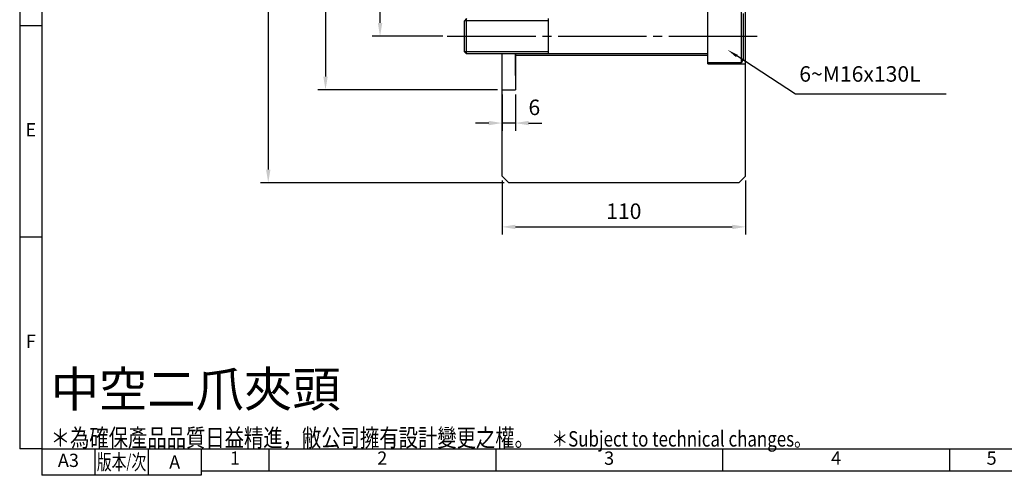
# Model space of a CAD drawing. Units: millimetres. Extents: x -10 to 830, y -12 to 584.
# Drawn here: x -10 to 435, y -12 to 194 of the extents above; entities that cross this region are included whole.
import ezdxf
from ezdxf.enums import TextEntityAlignment as Align

# ---------------------------------------------------------------- set-up
doc = ezdxf.new("R2010")
doc.units = ezdxf.units.MM
doc.header["$LTSCALE"] = 2
doc.linetypes.add('CENTER', pattern=[25, 20, -1.5, 2, -1.5])
doc.layers.get('Defpoints').update_dxf_attribs({"linetype": 'CONTINUOUS'})
doc.layers.add('AM_5', color=3, linetype='CONTINUOUS', lineweight=25)
for name, color, linetype in [('BORDER', 7, 'CONTINUOUS'), ('CENTER', 4, 'CENTER'), ('DIM', 1, 'CONTINUOUS'), ('DRAW', 7, 'CONTINUOUS')]:
    doc.layers.add(name, color=color, linetype=linetype)
doc.styles.add('ACISOTS', font='romans.shx', dxfattribs={"bigfont": 'chineset.shx'})
doc.styles.get("Standard").update_dxf_attribs({"font": 'romans.shx', "bigfont": 'chineset.shx'})
doc.dimstyles.get("Standard").update_dxf_attribs({"dimtxt": 0.18, "dimasz": 0.18, "dimexe": 0.18, "dimexo": 0.0625, "dimgap": 0.09, "dimtad": 0, "dimtih": 1, "dimtoh": 1, "dimdec": 4, "dimzin": 0, "dimdsep": 46, "dimtxsty": 'Standard', "dimcen": 0.09, "dimadec": 0, "dimazin": 0, "dimtfac": 1, "dimtdec": 4, "dimtofl": 0, "dimtmove": 0, "dimatfit": 3, "dimfxl": 0, "dimtolj": 1, "dimtzin": 0, "dimarcsym": 0})

# ---------------------------------------------------------------- blocks, each defined once
blk = doc.blocks.new('*D1')
at = {"layer": 'Defpoints', "color": 0}
for p in [(207.89, 123.3), (317.89, 123.3), (317.89, 100.35)]:
    blk.add_point(p, dxfattribs=at)
at = {"layer": 'DIM', "color": 2, "lineweight": -2}
for p, q in [((207.89, 121.3), (207.89, 96.85)), ((317.89, 121.3), (317.89, 96.85)), ((213.89, 100.35), (311.89, 100.35))]:
    blk.add_line(p, q, dxfattribs=at)
at = {"layer": 'DIM', "color": 2}
for points in [[(213.89, 101.35), (213.89, 99.35), (207.89, 100.35)], [(311.89, 101.35), (311.89, 99.35), (317.89, 100.35)]]:
    blk.add_solid(points, dxfattribs=at)
at = {"layer": 'DIM', "insert": (262.89, 107.45), "char_height": 7, "attachment_point": 5}
blk.add_mtext('\\A1;110', dxfattribs=at)
blk = doc.blocks.new('*D2')
at = {"layer": 'Defpoints', "color": 0}
for p in [(207.89, 382.3), (128.15, 162.3), (207.89, 162.3)]:
    blk.add_point(p, dxfattribs=at)
at = {"layer": 'DIM', "color": 2, "lineweight": -2}
for p, q in [((205.89, 382.3), (124.65, 382.3)), ((128.15, 376.3), (128.15, 168.3)), ((205.89, 162.3), (124.65, 162.3))]:
    blk.add_line(p, q, dxfattribs=at)
at = {"layer": 'DIM', "color": 2}
for points in [[(127.15, 376.3), (129.15, 376.3), (128.15, 382.3)], [(127.15, 168.3), (129.15, 168.3), (128.15, 162.3)]]:
    blk.add_solid(points, dxfattribs=at)
at = {"layer": 'DIM', "insert": (121.05, 272.3), "char_height": 7, "attachment_point": 5, "rotation": 90}
blk.add_mtext('\\A1;%%c220{}{\\C2; H6}', dxfattribs=at)
blk = doc.blocks.new('*D3')
at = {"layer": 'Defpoints', "color": 0}
for p in [(210.89, 424.3), (102.28, 120.3), (210.89, 120.3)]:
    blk.add_point(p, dxfattribs=at)
at = {"layer": 'DIM', "color": 2, "lineweight": -2}
for p, q in [((208.89, 424.3), (98.78, 424.3)), ((102.28, 418.3), (102.28, 126.3)), ((208.89, 120.3), (98.78, 120.3))]:
    blk.add_line(p, q, dxfattribs=at)
at = {"layer": 'DIM', "color": 2}
for points in [[(101.28, 418.3), (103.28, 418.3), (102.28, 424.3)], [(101.28, 126.3), (103.28, 126.3), (102.28, 120.3)]]:
    blk.add_solid(points, dxfattribs=at)
at = {"layer": 'DIM', "insert": (95.18, 272.3), "char_height": 7, "attachment_point": 5, "rotation": 90}
blk.add_mtext('\\A1;%%c304', dxfattribs=at)
blk = doc.blocks.new('*D4')
at = {"layer": 'Defpoints', "color": 0}
for p in [(207.89, 162.3), (213.89, 162.3), (207.89, 147.32)]:
    blk.add_point(p, dxfattribs=at)
at = {"layer": 'DIM', "color": 2, "lineweight": -2}
for p, q in [((207.89, 160.3), (207.89, 143.82)), ((213.89, 160.3), (213.89, 143.82)), ((201.89, 147.32), (195.89, 147.32)), ((213.89, 147.32), (207.89, 147.32)), ((219.89, 147.32), (225.89, 147.32))]:
    blk.add_line(p, q, dxfattribs=at)
at = {"layer": 'DIM', "color": 2}
for points in [[(201.89, 148.32), (201.89, 146.32), (207.89, 147.32)], [(219.89, 148.32), (219.89, 146.32), (213.89, 147.32)]]:
    blk.add_solid(points, dxfattribs=at)
at = {"layer": 'DIM', "insert": (222.46, 154.42), "char_height": 7, "attachment_point": 5}
blk.add_mtext('\\A1;6', dxfattribs=at)
blk = doc.blocks.new('*D11')
at = {"layer": 'Defpoints', "color": 0}
for p in [(165.28, 358.03), (152.77, 186.58), (183.16, 186.58)]:
    blk.add_point(p, dxfattribs=at)
at = {"layer": 'DIM', "color": 2, "lineweight": -2}
for p, q in [((152.77, 192.58), (152.77, 305.9)), ((181.16, 186.58), (149.27, 186.58))]:
    blk.add_line(p, q, dxfattribs=at)
at = {"layer": 'DIM', "color": 2}
blk.add_solid([(151.77, 192.58), (153.77, 192.58), (152.77, 186.58)], dxfattribs=at)
at = {"layer": 'DIM', "insert": (144.51, 272.3), "char_height": 7, "attachment_point": 5, "rotation": 90}
blk.add_mtext('\\A1;p.c.d 171.5', dxfattribs=at)
blk = doc.blocks.new('A3(確認圖專用)')
at = {"layer": 'BORDER', "color": 2}
for p, q in [((-5, 292), (-5, 0)), ((0, 95.66), (-5, 95.66)), ((0, 47.83), (-5, 47.83)), ((0, 0), (-5, 0)), ((51.25, 0), (51.25, -5)), ((102.5, 0), (102.5, -5)), ((153.75, 0), (153.75, -5)), ((205, 0), (205, -5)), ((36, -5), (224, -5))]:
    blk.add_line(p, q, dxfattribs=at)
at = {"layer": 'BORDER'}
for p, q in [((0, 287), (0, 0)), ((0, 0), (410, 0))]:
    blk.add_line(p, q, dxfattribs=at)
at = {"layer": 'BORDER', "color": 1, "char_height": 3, "attachment_point": 5}
for s, insert, width in [('E', (-2.5, 71.75), 5), ('F', (-2.5, 23.91), 5), ('1', (43.62, -2.5), 15.25), ('2', (76.88, -2.5), 51.25), ('3', (128.12, -2.5), 51.25), ('4', (179.38, -2.5), 51.25), ('5', (214.5, -2.5), 19)]:
    blk.add_mtext(s, dxfattribs=dict(at, insert=insert, width=width))
blk = doc.blocks.new('AG-A3(夾頭)標題欄')
at = {"layer": 'BORDER', "color": 2}
for p, q in [((-410, 0), (-410, -6)), ((-398, 0), (-398, -6)), ((-386, 0), (-386, -6)), ((-374, 0), (-374, -6)), ((-374, -6), (-410, -6))]:
    blk.add_line(p, q, dxfattribs=at)
at = {"layer": 'BORDER', "color": 1}
for s, insert, char_height, width, attachment_point in [('{\\H1.3333x;\\W0.8;＊為確保產品品質日益精進，敝公司擁有設計變更之權。    \\H0.875x;＊Subject to technical changes。}', (-408, 0.5), 3, 209.3467, 7), ('A3', (-404, -3), 3, 12, 5), ('{\\W0.7;版本\\H0.85714x;/\\H1.1667x;次}', (-392, -3), 3.5, 12, 5)]:
    blk.add_mtext(s, dxfattribs=dict(at, insert=insert, char_height=char_height, width=width, attachment_point=attachment_point))
at = {"layer": 'BORDER', "color": 1, "width": 0.9}
blk.add_attdef('型號', text='', height=4.5, dxfattribs=at).set_placement((-391, 266), align=Align.MIDDLE_CENTER)
at = {"layer": 'BORDER', "color": 1}
for tag, height, p in [('楔心行程', 4, (-356, 266)), ('爪行程', 4, (-324, 266)), ('最大夾持徑', 4, (-295, 266)), ('最小夾持徑', 4, (-269, 266)), ('容許推力', 4, (-235, 266)), ('最大夾持力', 4, (-193, 266)), ('最高轉數', 4, (-151, 266)), ('GD', 4, (-117.5, 266)), ('重量', 4, (-92.5, 266)), ('B.1', 3, (-380, -3)), ('品號', 3, (-152, -3)), ('製圖', 4, (-108, -3)), ('GEN-TITLE-DAT{5.44}', 3, (-74, -3))]:
    blk.add_attdef(tag, text='', height=height, dxfattribs=at).set_placement(p, align=Align.MIDDLE_CENTER)
at = {"layer": 'BORDER'}
blk.add_attdef('名稱', (-408, 9.5), '', height=8, dxfattribs=at)
at = {"layer": 'BORDER', "width": 0.8}
blk.add_attdef('NAME', (-318, 9.5), '', height=7, dxfattribs=at)
at = {"layer": 'BORDER', "color": 1}
blk.add_attdef('GEN-TITLE-DWG{10.8}', text='', height=3, dxfattribs=at).set_placement((-43, -3), align=Align.MIDDLE_LEFT)
blk = doc.blocks.new('*S22')
at = {"layer": 'AM_5', "color": 2}
for p, q in [((340.41, 160.34), (313.92, 177.68)), ((408.48, 160.34), (340.41, 160.34))]:
    blk.add_line(p, q, dxfattribs=at)
blk.add_trace([(314.28, 178.23), (313.56, 177.13), (309.74, 180.42)], dxfattribs=at)
at = {"layer": 'AM_5', "color": 1, "insert": (342.14, 163.84), "char_height": 7, "attachment_point": 7, "style": 'ACISOTS'}
blk.add_mtext('6~M16x130L', dxfattribs=at)

msp = doc.modelspace()

# ---------------------------------------------------------------- linework, layer by layer
at = {"layer": 'CENTER'}
msp.add_line((183.1581, 186.5755), (325.4623, 186.5755), dxfattribs=at)
at = {"layer": 'DRAW', "linetype": 'Continuous'}
for p, q in [((317.8933, 123.3005), (317.8933, 333.5733)), ((300.8933, 174.0755), (300.8933, 199.0755)), ((315.8933, 198.5755), (315.8933, 174.5755)), ((316.8933, 176.3078), (316.8933, 196.8436)), ((191.8933, 194.5755), (190.8933, 193.5755)), ((190.8933, 179.5755), (190.8933, 193.5755)), ((190.8933, 179.5755), (191.8933, 178.5755)), ((300.8933, 178.5756), (191.8933, 178.5755)), ((207.8933, 123.3005), (207.8933, 178.5755)), ((213.8933, 168.8005), (213.8933, 178.5755)), ((213.8933, 178.0755), (300.8933, 178.0755)), ((315.8932, 174.5755), (300.8933, 174.5755)), ((300.8933, 174.0755), (317.8933, 174.0755)), ((316.8933, 176.3078), (315.8933, 174.5755)), ((207.8933, 162.3005), (212.3933, 162.3005)), ((210.8933, 120.3005), (207.8933, 123.3005)), ((314.8933, 120.3005), (210.8933, 120.3005)), ((314.8933, 120.3005), (317.8933, 123.3005))]:
    msp.add_line(p, q, dxfattribs=at)
at = {"layer": 'DRAW', "color": 3, "linetype": 'Continuous'}
for p, q in [((228.8933, 193.5755), (190.8933, 193.5755)), ((191.8933, 178.5755), (191.8933, 194.5755)), ((228.8933, 178.5755), (228.8933, 194.5755)), ((228.8933, 179.5755), (190.8933, 179.5755))]:
    msp.add_line(p, q, dxfattribs=at)
at = {"layer": 'DRAW'}
for p in [(213.8933, 178.5755), (207.8933, 162.3005)]:
    msp.add_line(p, (213.8933, 162.3005), dxfattribs=at)

# ---------------------------------------------------------------- block references
at = {"layer": 'AM_5', "color": 2}
msp.add_blockref('*S22', (0, 0), dxfattribs=at)
at = {"layer": 'DRAW', "lineweight": 0, "xscale": 2, "yscale": 2, "zscale": 2}
msp.add_blockref('A3(確認圖專用)', (0, 0), dxfattribs=at)
at = {"layer": 'DRAW', "lineweight": 0}
ref = msp.add_blockref('AG-A3(夾頭)標題欄', (820, -0.0067), dxfattribs=dict(at, xscale=2, yscale=2, zscale=2))
ref.add_attrib('名稱', '中空二爪夾頭', (4, 18.9933), dxfattribs={"layer": 'BORDER', "height": 16})
ref.add_attrib('B.1', 'A', dxfattribs={"layer": 'BORDER', "color": 1, "height": 6}).set_placement((60, -6.0067), align=Align.MIDDLE_CENTER)

# ---------------------------------------------------------------- dimensions: what is measured, and where the dimension line sits
at = {"layer": 'DIM'}
for base, p1, p2, text, override, picture, middle in [((102.2785, 120.3005), (210.8933, 424.3005), (210.8933, 120.3005), '%%c<>', {"dimtxt": 7, "dimasz": 6, "dimexe": 3.5, "dimexo": 2, "dimgap": 3.6, "dimtad": 1, "dimtih": 0, "dimtoh": 0, "dimdec": 3, "dimzin": 9, "dimcen": 4, "dimclrd": 2, "dimclre": 2, "dimclrt": 256, "dimaunit": 1, "dimadec": 2, "dimazin": 2, "dimtfac": 0.65, "dimtdec": 3, "dimtix": 1, "dimtofl": 1, "dimtmove": 1, "dimatfit": 0, "dimtzin": 9}, '*D3', (95.1785, 272.3005)), ((128.1521, 162.3005), (207.8933, 382.3005), (207.8933, 162.3005), '%%c<>{}{\\C2; H6}', {"dimtxt": 7, "dimasz": 6, "dimexe": 3.5, "dimexo": 2, "dimgap": 3.6, "dimtad": 1, "dimtih": 0, "dimtoh": 0, "dimdec": 3, "dimzin": 9, "dimcen": 4, "dimclrd": 2, "dimclre": 2, "dimclrt": 256, "dimaunit": 1, "dimadec": 2, "dimazin": 2, "dimtp": 0, "dimtm": 0, "dimtfac": 0.65, "dimtdec": 3, "dimtix": 1, "dimtofl": 1, "dimtmove": 1, "dimatfit": 0, "dimtzin": 0}, '*D2', (121.0521, 272.3005)), ((152.7734, 186.5755), (165.2785, 358.0305), (183.1581, 186.5755), 'p.c.d 171.5', {"dimtxt": 7, "dimasz": 6, "dimexe": 3.5, "dimexo": 2, "dimgap": 3.6, "dimtad": 1, "dimtih": 0, "dimtoh": 0, "dimdec": 3, "dimzin": 9, "dimcen": 4, "dimse1": 1, "dimsd1": 1, "dimclrd": 2, "dimclre": 2, "dimclrt": 256, "dimaunit": 1, "dimadec": 2, "dimazin": 2, "dimtfac": 0.65, "dimtdec": 3, "dimtix": 1, "dimtofl": 1, "dimtmove": 1, "dimatfit": 0}, '*D11', (144.5067, 272.303))]:
    dim = msp.add_linear_dim(base=base, p1=p1, p2=p2, angle=90, text=text, dimstyle='Standard', override=override, dxfattribs=at)
    dim.commit()
    dim.dimension.update_dxf_attribs({"geometry": picture, "text_midpoint": middle})
dim = msp.add_linear_dim(base=(207.8933, 147.3174), p1=(213.8933, 162.3005), p2=(207.8933, 162.3005), dimstyle='Standard', override={"dimtxt": 7, "dimasz": 6, "dimexe": 3.5, "dimexo": 2, "dimgap": 3.6, "dimtad": 1, "dimtih": 0, "dimtoh": 0, "dimdec": 3, "dimzin": 9, "dimcen": 4, "dimclrd": 2, "dimclre": 2, "dimclrt": 256, "dimaunit": 1, "dimadec": 2, "dimazin": 2, "dimtfac": 0.65, "dimtdec": 3, "dimtix": 1, "dimtofl": 1, "dimtmove": 1, "dimatfit": 0, "dimtzin": 9}, dxfattribs=at)
dim.commit()
dim.dimension.update_dxf_attribs({"geometry": '*D4', "text_midpoint": (222.4583, 147.3174), "dimtype": 160})
dim = msp.add_linear_dim(base=(317.8933, 100.3542), p1=(207.8933, 123.3005), p2=(317.8933, 123.3005), dimstyle='Standard', override={"dimtxt": 7, "dimasz": 6, "dimexe": 3.5, "dimexo": 2, "dimgap": 3.6, "dimtad": 1, "dimtih": 0, "dimtoh": 0, "dimdec": 3, "dimzin": 9, "dimcen": 4, "dimclrd": 2, "dimclre": 2, "dimclrt": 256, "dimaunit": 1, "dimadec": 2, "dimazin": 2, "dimtfac": 0.65, "dimtdec": 3, "dimtix": 1, "dimtofl": 1, "dimtmove": 1, "dimatfit": 0, "dimtzin": 9}, dxfattribs=at)
dim.commit()
dim.dimension.update_dxf_attribs({"geometry": '*D1', "text_midpoint": (262.8933, 107.4542)})

doc.saveas('drawing.dxf')
